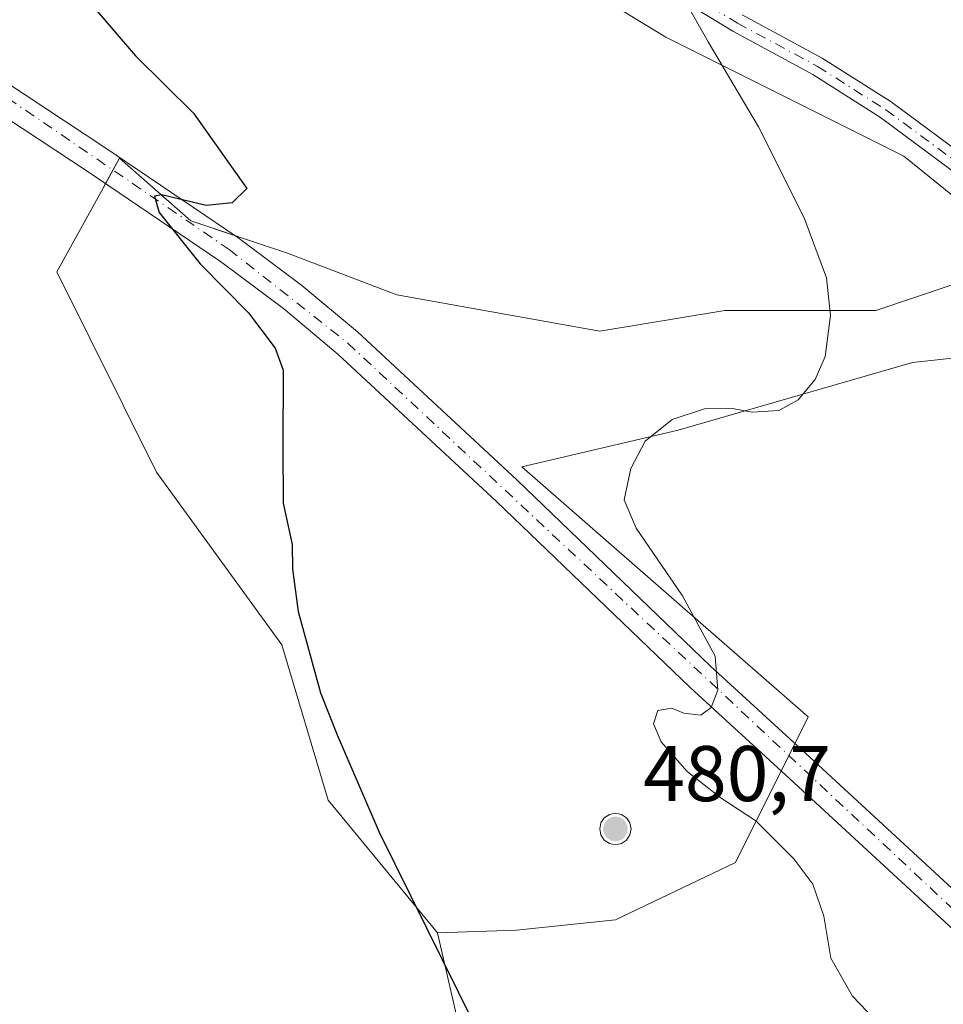
# Model space of a CAD drawing. Units: metres. Extents: x 611745 to 615222, y 4673804 to 4676172.
# Drawn here: x 612725 to 612843, y 4675058 to 4675183 of the extents above; entities that cross this region are included whole.
import ezdxf

# ---------------------------------------------------------------- set-up
doc = ezdxf.new("R2010")
doc.units = ezdxf.units.M
doc.header["$MEASUREMENT"] = 0
doc.linetypes.add('DGN Style 4', pattern=[2.6384748266838614, 1.318413404963828, -0.6592067024819142, 0.001648016756204785, -0.6592067024819142])
for name, color, linetype, lineweight in [('Aerogenerador Cxs', 7, 'Continuous', 0), ('Camino Cxs', 7, 'Continuous', 0), ('Camino eje', 30, 'DGN Style 4', 13), ('Comarca CxS', 21, 'Continuous', 0), ('Comunidad Autónoma CxS', 142, 'Continuous', 0), ('Cultivos herbáceos CxS', 92, 'Continuous', 0), ('Curva de nivel maestra', 30, 'Continuous', 30), ('Curva de nivel normal', 30, 'Continuous', 0), ('Instalación de energía eléctrica Cxs', 135, 'Continuous', 0), ('Matorral CxS', 135, 'Continuous', 0), ('Municipio CxS', 4, 'Continuous', 0), ('Pista no pavimentada Cxs', 111, 'Continuous', 0), ('Pista no pavimentada eje', 91, 'DGN Style 4', 0), ('Provincia CxS', 1, 'Continuous', 0), ('Punto de cota en construcción elevada', 7, 'Continuous', 0), ('Punto de cota en terreno', 7, 'Continuous', 0), ('Rótulo de punto de cota en construcción', 7, 'Continuous', 0)]:
    doc.layers.add(name, color=color, linetype=linetype, lineweight=lineweight)
doc.styles.add('Style-Arial', font='txt')

# ---------------------------------------------------------------- blocks, each defined once
blk = doc.blocks.new('*U12')
at = {"layer": 'Cultivos herbáceos CxS', "color": 92, "linetype": 'Continuous', "lineweight": 0}
blk.add_polyline3d([(612774.3129000004, 4675200.865499999, 378.5111999999936), (612807.4183, 4675180.7139, 379.6885000000038), (612837.6442999998, 4675165.600500001, 381.4529000000039), (612853.7322000006, 4675152.606100001, 382.3989000000001), (612834.1256999997, 4675146.019900001, 380.4489000000031), (612814.9434000002, 4675146.019900001, 378.9290000000037), (612799.0683000004, 4675143.374, 377.7421999999933), (612773.2714000001, 4675148.0043, 376.0782999999938), (612759.3806999996, 4675153.2959, 375.5032000000065), (612747.0888, 4675157.397700001, 375.1548000000039), (612738.0447000006, 4675165.3639, 374.7850000000035), (612735.7385, 4675161.1853, 374.5767000000051), (612730.0818999996, 4675150.934900001, 373.2869000000064), (612742.7559000002, 4675125.483700001, 373.4187999999995), (612758.6409, 4675103.571900001, 374.5219999999972), (612764.5521999998, 4675083.8487, 374.4553000000014), (612778.4228999997, 4675066.9967, 375.1328999999969), (612784.3680999996, 4675041.222300001, 374.8545000000013)], dxfattribs=at)
blk = doc.blocks.new('5PANOT')
at = {"layer": 'Punto de cota en terreno', "linetype": 'Continuous', "lineweight": 0}
h = blk.add_hatch(color=1, dxfattribs=at)
edge = h.paths.add_edge_path()
edge.add_arc((0, 0), 0.1559999991919335, 270, 630)

msp = doc.modelspace()

# ---------------------------------------------------------------- linework, layer by layer
at = {"layer": 'Aerogenerador Cxs', "color": 7, "linetype": 'Continuous', "lineweight": 0}
msp.add_polyline3d([(612801.7949000001, 4675078.334600001, 378.0788999999932), (612801.0296, 4675078.1823, 377.9652999999962), (612800.2642000001, 4675078.334600001, 377.8845000000001), (612799.6152999997, 4675078.768100001, 377.8496000000014), (612799.1818000004, 4675079.416999999, 377.8660999999993), (612799.0296, 4675080.182399999, 377.9312999999966), (612799.1818000004, 4675080.947799999, 378.0344999999944), (612799.6153999995, 4675081.5966, 378.1591999999946), (612800.2642000001, 4675082.030200001, 378.2862000000023), (612801.0296, 4675082.182399999, 378.3963999999978), (612801.7949999999, 4675082.030200001, 378.473800000007), (612802.4437999995, 4675081.5966, 378.5072999999975), (612802.8773999996, 4675080.947699999, 378.5142000000051), (612803.0296, 4675080.182399999, 378.4676000000036), (612802.8773999996, 4675079.416999999, 378.3616000000038), (612802.4437999995, 4675078.768100001, 378.2072999999946)], close=True, dxfattribs=at)
msp.add_polyline3d([(612801.7949000001, 4675078.334600001, 378.0788999999932), (612801.0296, 4675078.1823, 377.9652999999962), (612800.2642000001, 4675078.334600001, 377.8845000000001), (612799.6152999997, 4675078.768100001, 377.8496000000014), (612799.1818000004, 4675079.416999999, 377.8660999999993), (612799.0296, 4675080.182399999, 377.9312999999966), (612799.1818000004, 4675080.947799999, 378.0344999999944), (612799.6153999995, 4675081.5966, 378.1591999999946), (612800.2642000001, 4675082.030200001, 378.2862000000023), (612801.0296, 4675082.182399999, 378.3963999999978), (612801.7949999999, 4675082.030200001, 378.473800000007), (612802.4437999995, 4675081.5966, 378.5072999999975), (612802.8773999996, 4675080.947699999, 378.5142000000051), (612803.0296, 4675080.182399999, 378.4676000000036), (612802.8773999996, 4675079.416999999, 378.3616000000038), (612802.4437999995, 4675078.768100001, 378.2072999999946), (612801.7949000001, 4675078.334600001, 378.0788999999932)], dxfattribs=at)
at = {"layer": 'Camino Cxs', "color": 7, "linetype": 'Continuous', "lineweight": 0}
for points in [[(612937.6136999996, 4675055.9979, 385.2599999999948), (612942.0926999999, 4675061.6215, 386.0163999999932), (612945.2265, 4675066.322100001, 386.7706999999937), (612948.5648999996, 4675071.7849, 387.6726000000053), (612948.9851000002, 4675075.846899999, 388.0703999999969), (612946.1350999996, 4675083.796900001, 388.5809000000008), (612941.8605000004, 4675088.808499999, 388.7323999999935), (612936.3028999995, 4675091.1435, 388.4388999999938), (612925.2867000002, 4675098.558300001, 387.7878000000055), (612911.0877, 4675108.5189, 386.915399999998), (612891.7833000004, 4675122.519900001, 385.4896000000008), (612879.6675000006, 4675132.7225, 384.6658000000025), (612865.6684999998, 4675145.449100001, 383.4863999999943), (612854.9234999996, 4675155.772700001, 382.8032999999996), (612845.2494999999, 4675162.7127, 382.2237000000023), (612834.6936999997, 4675170.5239, 381.5362000000023), (612826.0867, 4675175.982100001, 381.0645999999979), (612815.9348999998, 4675181.480900001, 380.568299999999), (612805.4999000002, 4675187.869700001, 380.0448000000033)], [(612937.6136999996, 4675055.9979, 385.2599999999948), (612942.0926999999, 4675061.6215, 386.0163999999932), (612945.2265, 4675066.322100001, 386.7706999999937), (612948.5648999996, 4675071.7849, 387.6726000000053), (612948.9851000002, 4675075.846899999, 388.0703999999969), (612946.1350999996, 4675083.796900001, 388.5809000000008), (612941.8605000004, 4675088.808499999, 388.7323999999935), (612936.3028999995, 4675091.1435, 388.4388999999938), (612925.2867000002, 4675098.558300001, 387.7878000000055), (612911.0877, 4675108.5189, 386.915399999998), (612891.7833000004, 4675122.519900001, 385.4896000000008), (612879.6675000006, 4675132.7225, 384.6658000000025), (612865.6684999998, 4675145.449100001, 383.4863999999943), (612854.9234999996, 4675155.772700001, 382.8032999999996), (612845.2494999999, 4675162.7127, 382.2237000000023), (612834.6936999997, 4675170.5239, 381.5362000000023), (612826.0867, 4675175.982100001, 381.0645999999979), (612815.9348999998, 4675181.480900001, 380.568299999999), (612805.4999000002, 4675187.869700001, 380.0448000000033)], [(612817.1338999998, 4675183.560900001, 380.7599999999948), (612827.3022999996, 4675178.053099999, 381.219299999997), (612836.0519000003, 4675172.5045, 381.7811999999976), (612846.6628999999, 4675164.6525, 382.5044999999955), (612856.4622999998, 4675157.622500001, 383.0822000000044), (612867.3073000005, 4675147.2027, 383.7728000000061), (612881.2483000001, 4675134.529100001, 384.9900000000052), (612893.2626999998, 4675124.411699999, 385.7734000000055), (612912.4814999999, 4675110.4727, 387.2099000000017), (612926.6458999999, 4675100.536499999, 388.0786999999983), (612937.6431, 4675093.134500001, 388.6836999999941), (612943.3130999999, 4675090.803900001, 389.0525000000052), (612948.2461000001, 4675085.020300001, 388.8962999999931), (612951.4285000004, 4675076.142899999, 388.2304000000004), (612950.8963000001, 4675070.997300001, 387.7042999999976), (612947.2496999997, 4675065.030099999, 386.843200000003), (612944.0333000004, 4675060.205700001, 386.0972000000039), (612940.8683000002, 4675056.232000001, 385.5512000000017)], [(612817.1338999998, 4675183.560900001, 380.7599999999948), (612827.3022999996, 4675178.053099999, 381.219299999997), (612836.0519000003, 4675172.5045, 381.7811999999976), (612846.6628999999, 4675164.6525, 382.5044999999955), (612856.4622999998, 4675157.622500001, 383.0822000000044), (612867.3073000005, 4675147.2027, 383.7728000000061), (612881.2483000001, 4675134.529100001, 384.9900000000052), (612893.2626999998, 4675124.411699999, 385.7734000000055), (612912.4814999999, 4675110.4727, 387.2099000000017), (612926.6458999999, 4675100.536499999, 388.0786999999983), (612937.6431, 4675093.134500001, 388.6836999999941), (612943.3130999999, 4675090.803900001, 389.0525000000052), (612948.2461000001, 4675085.020300001, 388.8962999999931), (612951.4285000004, 4675076.142899999, 388.2304000000004), (612950.8963000001, 4675070.997300001, 387.7042999999976), (612947.2496999997, 4675065.030099999, 386.843200000003), (612944.0333000004, 4675060.205700001, 386.0972000000039), (612940.8683000002, 4675056.231899999, 385.5512000000017)]]:
    msp.add_polyline3d(points, dxfattribs=at)
at = {"layer": 'Camino eje', "color": 30, "linetype": 'DGN Style 4', "lineweight": 13}
msp.add_polyline3d([(612806.1627000002, 4675188.8709, 380.175900000002), (612816.5345000001, 4675182.5209, 380.5617000000057), (612826.6945000002, 4675177.0175, 381.1245999999956), (612835.3728999998, 4675171.5143, 381.6567000000068), (612845.9561000001, 4675163.682499999, 382.3604999999953), (612855.6929000001, 4675156.6975, 382.9413000000059), (612866.4879000002, 4675146.3259, 383.6301999999997), (612880.4578999998, 4675133.6259, 384.8224999999948), (612892.5229000002, 4675123.465700001, 385.6245000000054), (612911.7846999997, 4675109.4957, 387.0613000000012), (612925.9663000006, 4675099.547499999, 387.9291999999987), (612936.9731000002, 4675092.1391, 388.5390000000043), (612942.5867, 4675089.806100001, 388.8767999999982), (612947.1904999996, 4675084.408700001, 388.7277999999933), (612950.2068999996, 4675075.994899999, 388.1496999999945), (612949.7304999996, 4675071.391100001, 387.6848999999929), (612946.2380999997, 4675065.676100001, 386.8067000000011), (612943.0630999999, 4675060.9135, 386.0532999999996), (612939.2411000002, 4675056.114900001, 385.4045999999944), (612938.0598999998, 4675054.569499999, 385.2951999999932)], dxfattribs=at)
at = {"layer": 'Comarca CxS', "color": 21, "linetype": 'Continuous', "lineweight": 0}
msp.add_3dface([(615221.8000008553, 4673858.979983266), (611782.2000008293, 4673803.539983263), (611745.4800008298, 4676116.649983237), (615183.9100008548, 4676172.139983238)], dxfattribs=at)
at = {"layer": 'Comunidad Autónoma CxS', "color": 142, "linetype": 'Continuous', "lineweight": 0}
msp.add_3dface([(615221.8000008553, 4673858.979983266), (611782.2000008293, 4673803.539983263), (611745.4800008298, 4676116.649983237), (615183.9100008548, 4676172.139983238)], dxfattribs=at)
at = {"layer": 'Cultivos herbáceos CxS', "color": 92, "linetype": 'Continuous', "lineweight": 0}
for points in [[(612467.2591000004, 4675618.617900001, 369.1117999999988), (612446.9473000001, 4675614.433700001, 368.1803000000073), (612414.4765999997, 4675593.095699999, 367.2066999999952), (612405.1199000003, 4675578.702299999, 366.8037999999942), (612450.4599000001, 4675526.164899999, 366.7825000000012), (612532.5025000004, 4675435.484300001, 368.383600000001), (612610.2270999998, 4675350.561100001, 370.0608999999968), (612657.0059000002, 4675297.304099999, 371.8317999999999), (612690.1108999997, 4675259.880700001, 373.5915999999997), (612721.0569000002, 4675236.850500001, 375.2700999999943), (612774.3129000004, 4675200.865499999, 378.5111999999936), (612807.4183, 4675180.7139, 379.6885000000038), (612837.6442999998, 4675165.600500001, 381.4529000000039), (612853.7322000006, 4675152.606100001, 382.3989000000001)], [(612861.3941000003, 4675141.850500001, 382.7069999999949), (612838.7559000002, 4675139.405300001, 380.7736000000005), (612808.9902999997, 4675130.806299999, 379.9524999999995), (612789.1464000001, 4675126.176100001, 377.5852000000014), (612825.5267000003, 4675094.426000001, 381.6273999999976), (612816.2663000004, 4675075.905200001, 379.2834000000003), (612801.0526999999, 4675068.629100001, 377.2200000000012), (612788.4850000005, 4675067.3062, 376.1398000000045), (612778.4228999997, 4675066.9967, 375.1328999999969), (612764.5521999998, 4675083.8487, 374.4553000000014), (612758.6409, 4675103.571900001, 374.5219999999972), (612742.7559000002, 4675125.483700001, 373.4187999999995), (612730.0818999996, 4675150.934900001, 373.2869000000064), (612735.7385, 4675161.1853, 374.5767000000051), (612738.0447000006, 4675165.3639, 374.7850000000035), (612747.0888, 4675157.397700001, 375.1548000000039), (612759.3806999996, 4675153.2959, 375.5032000000065), (612773.2714000001, 4675148.0043, 376.0782999999938), (612799.0683000004, 4675143.374, 377.7421999999933), (612814.9434000002, 4675146.019900001, 378.9290000000037), (612834.1256999997, 4675146.019900001, 380.4489000000031), (612853.7322000006, 4675152.606100001, 382.3989000000001)], [(612853.7322000006, 4675152.606100001, 382.3989000000001), (612834.1256999997, 4675146.019900001, 380.4489000000031), (612814.9434000002, 4675146.019900001, 378.9290000000037), (612799.0683000004, 4675143.374, 377.7421999999933), (612773.2714000001, 4675148.0043, 376.0782999999938), (612759.3806999996, 4675153.2959, 375.5032000000065), (612747.0888, 4675157.397700001, 375.1548000000039), (612738.0447000006, 4675165.3639, 374.7850000000035), (612735.7385, 4675161.1853, 374.5767000000051), (612730.0818999996, 4675150.934900001, 373.2869000000064), (612742.7559000002, 4675125.483700001, 373.4187999999995), (612758.6409, 4675103.571900001, 374.5219999999972), (612764.5521999998, 4675083.8487, 374.4553000000014), (612778.4228999997, 4675066.9967, 375.1328999999969)], [(612853.7322000006, 4675152.606100001, 382.3989000000001), (612834.1256999997, 4675146.019900001, 380.4489000000031), (612814.9434000002, 4675146.019900001, 378.9290000000037), (612799.0683000004, 4675143.374, 377.7421999999933), (612773.2714000001, 4675148.0043, 376.0782999999938), (612759.3806999996, 4675153.2959, 375.5032000000065), (612747.0888, 4675157.397700001, 375.1548000000039), (612738.0447000006, 4675165.3639, 374.7850000000035), (612735.7385, 4675161.1853, 374.5767000000051), (612730.0818999996, 4675150.934900001, 373.2869000000064), (612742.7559000002, 4675125.483700001, 373.4187999999995), (612758.6409, 4675103.571900001, 374.5219999999972), (612764.5521999998, 4675083.8487, 374.4553000000014), (612778.4228999997, 4675066.9967, 375.1328999999969)], [(612938.7169000005, 4675152.714600001, 388.882500000007), (612908.2092000004, 4675152.634500001, 388.5841999999975), (612889.6882999997, 4675147.342800001, 386.797900000005), (612861.3941000003, 4675141.850500001, 382.7069999999949), (612838.7559000002, 4675139.405300001, 380.7736000000005), (612808.9902999997, 4675130.806299999, 379.9524999999995), (612789.1464000001, 4675126.176100001, 377.5852000000014), (612825.5267000003, 4675094.426000001, 381.6273999999976), (612816.2663000004, 4675075.905200001, 379.2834000000003), (612801.0526999999, 4675068.629100001, 377.2200000000012), (612788.4850000005, 4675067.3062, 376.1398000000045), (612778.4228999997, 4675066.9967, 375.1328999999969)], [(612778.4228999997, 4675066.9967, 375.1328999999969), (612784.3680999996, 4675041.222300001, 374.8545000000013), (612785.3579000002, 4675029.3277, 375.1177000000025), (612796.3870999999, 4674997.2653, 376.334600000002), (612798.0673000002, 4674972.896299999, 376.7746999999945), (612791.3444999997, 4674942.645300001, 376.226999999999), (612776.4395000003, 4674911.363299999, 375.9241000000038), (612766.5308999997, 4674890.546499999, 376.2924999999959), (612756.6234999998, 4674877.6601, 376.3420999999944), (612754.3592999997, 4674874.5601, 376.4315999999963)]]:
    msp.add_polyline3d(points, dxfattribs=at)
at = {"layer": 'Curva de nivel maestra', "color": 30, "linetype": 'Continuous', "lineweight": 30, "elevation": 375, "flags": 128}
msp.add_lwpolyline([(612731.29, 4675188.600099999), (612740.0599999996, 4675178.380100001), (612747.4600000001, 4675171.100099999), (612754.2100000001, 4675161.520099999), (612752.3700000001, 4675159.690099999), (612749.04, 4675159.370100001), (612743.3700000001, 4675160.710100001), (612742.4900000002, 4675160.530099999), (612743.0599999996, 4675158.4801), (612748.29, 4675151.960100001), (612754.4100000003, 4675145.720100001), (612757.8099999996, 4675141.220100001), (612758.8099999996, 4675138.450099999), (612758.7699999996, 4675128.6801), (612758.8399999999, 4675121.5601), (612759.9900000002, 4675116.290100001), (612760.0099999999, 4675113.170100001), (612760.7400000002, 4675107.790100001), (612763.5599999996, 4675097.460100001), (612765.6900000004, 4675092.130100001), (612771.04, 4675079.790100001), (612783.0499999998, 4675055.4801)], dxfattribs=at)
at = {"layer": 'Curva de nivel normal', "color": 30, "linetype": 'Continuous', "lineweight": 0, "elevation": 380, "flags": 128}
msp.add_lwpolyline([(612836.7800000003, 4675053.0601), (612831.1500000004, 4675058.960100001), (612828.4100000003, 4675063.7601), (612827.5199999996, 4675069.120100001), (612826.0999999996, 4675073.170100001), (612823.7100000001, 4675076.370100001), (612818.8600000005, 4675081.190099999), (612814.4400000004, 4675084.100099999), (612810.1299999999, 4675087.460100001), (612806.8499999996, 4675091.2501), (612805.8799999999, 4675093.520099999), (612806.4299999997, 4675095.2301), (612808.1799999997, 4675095.530099999), (612809.7400000002, 4675094.9001), (612811.8700000001, 4675094.6501), (612813.1799999997, 4675095.620100001), (612814.0300000003, 4675097.790100001), (612813.6799999997, 4675102.110099999), (612809.5300000003, 4675109.800100001), (612803.6799999997, 4675118.370100001), (612802.1600000003, 4675121.9801), (612802.9800000006, 4675125.950099999), (612804.8200000003, 4675129.4101), (612808.2400000002, 4675132.170100001), (612812.3399999999, 4675133.530099999), (612815.8499999996, 4675133.5701), (612818.4600000001, 4675133.110099999), (612821.7999999998, 4675133.300100001), (612824.2199999997, 4675134.670100001), (612826.4100000003, 4675137.270099999), (612827.6600000003, 4675140.1801), (612828.3399999999, 4675145.4001), (612827.8300000001, 4675150.1501), (612825.0099999999, 4675157.780099999), (612819.2000000002, 4675169.360099999), (612812.8200000003, 4675180.1501), (612809.3600000005, 4675186.2501)], dxfattribs=at)
at = {"layer": 'Instalación de energía eléctrica Cxs', "color": 135, "linetype": 'Continuous', "lineweight": 0, "extrusion": (-0.01855681011551912, -0.03362504174340475, 0.9992622285296742), "elevation": -168198.4236995889, "flags": 128}
msp.add_lwpolyline([(-1722473.349500897, 4386043.976674424), (-1722473.349500897, 4386045.939924111)], dxfattribs=at)
at = {"layer": 'Instalación de energía eléctrica Cxs', "color": 135, "linetype": 'Continuous', "lineweight": 0, "extrusion": (-0.04189289682520168, -0.08378579362964897, 0.9956027952860733), "elevation": -417000.079554026, "flags": 128}
msp.add_lwpolyline([(-1542637.973575421, 4436035.208251071), (-1542637.973575421, 4436033.478874303)], dxfattribs=at)
at = {"layer": 'Instalación de energía eléctrica Cxs', "color": 135, "linetype": 'Continuous', "lineweight": 0, "extrusion": (-0.01964503357574565, -0.03928805742938636, 0.9990347947890669), "elevation": -195333.8707200896, "flags": 128}
msp.add_lwpolyline([(-1542729.139507679, 4451274.591689666), (-1542729.139507679, 4451272.403911005)], dxfattribs=at)
at = {"layer": 'Instalación de energía eléctrica Cxs', "color": 135, "linetype": 'Continuous', "lineweight": 0}
for points in [[(612861.3941000003, 4675141.850500001, 382.8154000000068), (612838.7559000002, 4675139.405300001, 380.9110999999975), (612808.9902999997, 4675130.806299999, 380.2909999999974), (612789.1464000001, 4675126.176100001, 377.7366999999941), (612825.5267000003, 4675094.426000001, 381.6040999999968), (612816.2663000004, 4675075.905200001, 379.3570999999938), (612801.0526999999, 4675068.629100001, 377.2581999999966), (612788.4850000005, 4675067.3062, 376.1285000000062), (612778.4228999997, 4675066.9967, 375.2010000000009), (612764.5521999998, 4675083.8487, 374.5571999999956), (612758.6409, 4675103.571900001, 374.6941999999981), (612742.7559000002, 4675125.483700001, 373.475900000005), (612730.0818999996, 4675150.934900001, 374.2943999999989), (612735.7385, 4675161.1853, 374.739499999996), (612738.0447000006, 4675165.3639, 374.9042000000045), (612747.0888, 4675157.397700001, 375.2428000000073), (612759.3806999996, 4675153.2959, 375.6377999999968), (612773.2714000001, 4675148.0043, 376.1429000000062), (612799.0683000004, 4675143.374, 378.0154000000039), (612814.9434000002, 4675146.019900001, 379.0703000000067), (612834.1256999997, 4675146.019900001, 380.5629999999946), (612853.7322000006, 4675152.606100001, 382.4823000000033)], [(612737.2138, 4675163.8584, 374.8809000000037), (612738.0447000006, 4675165.3639, 374.9042000000045), (612747.0888, 4675157.397700001, 375.2428000000073), (612752.7637999998, 4675155.503900001, 375.4048999999941)], [(612822.0823999997, 4675087.537500001, 380.514599999995), (612816.2663000004, 4675075.905200001, 379.3570999999938), (612801.0526999999, 4675068.629100001, 377.2581999999966), (612788.4850000005, 4675067.3062, 376.1285000000062), (612778.4228999997, 4675066.9967, 375.2010000000009), (612764.5521999998, 4675083.8487, 374.5571999999956), (612758.6409, 4675103.571900001, 374.6941999999981), (612742.7559000002, 4675125.483700001, 373.475900000005), (612730.0818999996, 4675150.934900001, 374.2943999999989), (612735.7385, 4675161.1853, 374.739499999996), (612736.2659, 4675162.140799999, 374.8055000000023)], [(612752.7637999998, 4675155.503900001, 375.4048999999941), (612759.3806999996, 4675153.2959, 375.6377999999968), (612773.2714000001, 4675148.0043, 376.1429000000062), (612799.0683000004, 4675143.374, 378.0154000000039), (612814.9434000002, 4675146.019900001, 379.0703000000067), (612834.1256999997, 4675146.019900001, 380.5629999999946), (612853.7322000006, 4675152.606100001, 382.4823000000033), (612857.2341999998, 4675153.5526, 382.9000999999989)], [(612868.1783999996, 4675143.167400001, 383.7081999999937), (612861.3941000003, 4675141.850500001, 382.8154000000068), (612838.7559000002, 4675139.405300001, 380.9110999999975), (612808.9902999997, 4675130.806299999, 380.2909999999974), (612789.1464000001, 4675126.176100001, 377.7366999999941), (612825.5267000003, 4675094.426000001, 381.6040999999968), (612823.8299000004, 4675091.032400001, 380.7727000000014)]]:
    msp.add_polyline3d(points, dxfattribs=at)
at = {"layer": 'Matorral CxS', "color": 135, "linetype": 'Continuous', "lineweight": 0}
for points in [[(612467.2591000004, 4675618.617900001, 369.1117999999988), (612446.9473000001, 4675614.433700001, 368.1803000000073), (612414.4765999997, 4675593.095699999, 367.2066999999952), (612405.1199000003, 4675578.702299999, 366.8037999999942), (612450.4599000001, 4675526.164899999, 366.7825000000012), (612532.5025000004, 4675435.484300001, 368.383600000001), (612610.2270999998, 4675350.561100001, 370.0608999999968), (612657.0059000002, 4675297.304099999, 371.8317999999999), (612690.1108999997, 4675259.880700001, 373.5915999999997), (612721.0569000002, 4675236.850500001, 375.2700999999943), (612774.3129000004, 4675200.865499999, 378.5111999999936), (612807.4183, 4675180.7139, 379.6885000000038), (612837.6442999998, 4675165.600500001, 381.4529000000039), (612853.7322000006, 4675152.606100001, 382.3989000000001)], [(612688.3778999997, 4675361.483100001, 378.728099999993), (612711.9215000002, 4675333.366900001, 379.5166000000027), (612725.0488999998, 4675333.863100001, 380.2069999999949), (612731.7367000004, 4675331.3847, 380.4909999999945), (612755.8240999999, 4675300.6523, 381.9777000000031), (612781.7707000002, 4675280.3323, 382.8852000000043), (612810.5038999999, 4675245.141100001, 384.0791000000027), (612846.9142000005, 4675210.9409, 385.3337999999931), (612852.1164999995, 4675206.975500001, 385.445000000007), (612871.0522999996, 4675199.598099999, 385.6698999999935), (612915.1423000004, 4675173.3277, 387.6227000000072), (612921.6531999996, 4675167.8419, 387.9440000000032), (612868.5215999996, 4675156.6032, 384.4858999999997), (612853.7322000006, 4675152.606100001, 382.3989000000001), (612837.6442999998, 4675165.600500001, 381.4529000000039), (612807.4183, 4675180.7139, 379.6885000000038), (612774.3129000004, 4675200.865499999, 378.5111999999936), (612721.0569000002, 4675236.850500001, 375.2700999999943), (612690.1108999997, 4675259.880700001, 373.5915999999997), (612657.0059000002, 4675297.304099999, 371.8317999999999), (612610.2270999998, 4675350.561100001, 370.0608999999968), (612532.5025000004, 4675435.484300001, 368.383600000001)], [(612784.3680999996, 4675041.222300001, 374.8545000000013), (612778.4228999997, 4675066.9967, 375.1328999999969), (612788.4850000005, 4675067.3062, 376.1398000000045), (612801.0526999999, 4675068.629100001, 377.2200000000012), (612816.2663000004, 4675075.905200001, 379.2834000000003), (612825.5267000003, 4675094.426000001, 381.6273999999976), (612789.1464000001, 4675126.176100001, 377.5852000000014), (612808.9902999997, 4675130.806299999, 379.9524999999995), (612838.7559000002, 4675139.405300001, 380.7736000000005), (612861.3941000003, 4675141.850500001, 382.7069999999949), (612889.6882999997, 4675147.342800001, 386.797900000005), (612908.2092000004, 4675152.634500001, 388.5841999999975), (612938.7169000005, 4675152.714600001, 388.882500000007), (612958.2417000001, 4675133.180500001, 389.642200000002), (612967.9924999997, 4675117.3861, 390.438599999994), (612976.9824999999, 4675105.505100001, 390.7724000000017)], [(612938.7169000005, 4675152.714600001, 388.882500000007), (612908.2092000004, 4675152.634500001, 388.5841999999975), (612889.6882999997, 4675147.342800001, 386.797900000005), (612861.3941000003, 4675141.850500001, 382.7069999999949), (612838.7559000002, 4675139.405300001, 380.7736000000005), (612808.9902999997, 4675130.806299999, 379.9524999999995), (612789.1464000001, 4675126.176100001, 377.5852000000014), (612825.5267000003, 4675094.426000001, 381.6273999999976), (612816.2663000004, 4675075.905200001, 379.2834000000003), (612801.0526999999, 4675068.629100001, 377.2200000000012), (612788.4850000005, 4675067.3062, 376.1398000000045), (612778.4228999997, 4675066.9967, 375.1328999999969)], [(612778.4228999997, 4675066.9967, 375.1328999999969), (612784.3680999996, 4675041.222300001, 374.8545000000013), (612785.3579000002, 4675029.3277, 375.1177000000025), (612796.3870999999, 4674997.2653, 376.334600000002), (612798.0673000002, 4674972.896299999, 376.7746999999945), (612791.3444999997, 4674942.645300001, 376.226999999999), (612776.4395000003, 4674911.363299999, 375.9241000000038), (612766.5308999997, 4674890.546499999, 376.2924999999959), (612756.6234999998, 4674877.6601, 376.3420999999944), (612754.3592999997, 4674874.5601, 376.4315999999963)]]:
    msp.add_polyline3d(points, dxfattribs=at)
at = {"layer": 'Municipio CxS', "color": 4, "linetype": 'Continuous', "lineweight": 0}
msp.add_3dface([(615221.8000008553, 4673858.979983266), (611782.2000008293, 4673803.539983263), (611745.4800008298, 4676116.649983237), (615183.9100008548, 4676172.139983238)], dxfattribs=at)
at = {"layer": 'Pista no pavimentada Cxs', "color": 111, "linetype": 'Continuous', "lineweight": 0}
for points in [[(612723.6700999998, 4675174.960100001, 374.3757999999943), (612736.1700999998, 4675166.7401, 374.8462), (612753.0500999996, 4675155.3101, 375.4143999999943), (612761.2200999996, 4675149.210100001, 375.818299999999), (612768.2701000003, 4675143.300100001, 376.1111999999994), (612788.5100999996, 4675124.5101, 377.710699999996), (612813.0900999998, 4675100.870100001, 380.1826000000001), (612825.7100999998, 4675089.3101, 380.8698000000004), (612847.0800999999, 4675069.600099999, 381.5736000000034), (612860.1101000002, 4675056.540100001, 381.6058000000049)], [(612723.6700999998, 4675174.960100001, 374.3757999999943), (612736.1700999998, 4675166.7401, 374.8462), (612753.0500999996, 4675155.3101, 375.4143999999943), (612761.2200999996, 4675149.210100001, 375.818299999999), (612768.2701000003, 4675143.300100001, 376.1111999999994), (612788.5100999996, 4675124.5101, 377.710699999996), (612813.0900999998, 4675100.870100001, 380.1826000000001), (612825.7100999998, 4675089.3101, 380.8698000000004), (612847.0800999999, 4675069.600099999, 381.5736000000034), (612860.1101000002, 4675056.540100001, 381.6058000000049), (612870.6401000004, 4675048.450099999, 381.6009999999951), (612877.0100999996, 4675039.940099999, 381.1777000000002), (612879.2801000001, 4675037.9901, 381.1083000000072), (612881.5201000003, 4675030.3101, 380.6931999999942), (612881.2581000002, 4675029.502499999, 380.6257999999943), (612881.7947000006, 4675029.6819, 380.6800999999978)], [(612857.6300999997, 4675053.720100001, 381.4602000000014), (612844.4801000003, 4675066.890100001, 381.3824000000022), (612823.1700999998, 4675086.540100001, 380.5500000000029), (612810.5201000003, 4675098.140100001, 379.9936000000016), (612785.9301000005, 4675121.780099999, 377.6269999999931), (612765.7901, 4675140.4801, 375.9891999999964), (612758.8901000004, 4675146.2601, 375.6708000000072), (612750.8800999997, 4675152.2501, 375.3151999999973), (612734.0800999999, 4675163.620100001, 374.6958000000013), (612721.5601000005, 4675171.860099999, 374.2341000000015)], [(612857.6300999997, 4675053.720100001, 381.4602000000014), (612844.4801000003, 4675066.890100001, 381.3824000000022), (612823.1700999998, 4675086.540100001, 380.5500000000029), (612810.5201000003, 4675098.140100001, 379.9936000000016), (612785.9301000005, 4675121.780099999, 377.6269999999931), (612765.7901, 4675140.4801, 375.9891999999964), (612758.8901000004, 4675146.2601, 375.6708000000072), (612750.8800999997, 4675152.2501, 375.3151999999973), (612734.0800999999, 4675163.620100001, 374.6958000000013), (612721.5601000005, 4675171.860099999, 374.2341000000015)]]:
    msp.add_polyline3d(points, dxfattribs=at)
at = {"layer": 'Pista no pavimentada eje', "color": 91, "linetype": 'DGN Style 4', "lineweight": 0}
msp.add_polyline3d([(612522.3016999997, 4675262.046900001, 367.5436999999947), (612523.7651000004, 4675261.090100001, 367.5813000000053), (612539.7150999998, 4675255.3051, 367.9245999999985), (612585.9751000004, 4675243.390100001, 369.3708000000042), (612600.7150999998, 4675240.345100001, 369.8255999999965), (612628.4250999996, 4675231.245100001, 370.6475000000065), (612637.8101000005, 4675227.4351, 370.8874000000069), (612654.7401000002, 4675218.245100001, 371.4556000000011), (612666.9351000005, 4675209.835100001, 371.8497000000062), (612703.5100999996, 4675186.8851, 373.4499000000069), (612751.9650999998, 4675153.780099999, 375.3960999999982), (612767.0301000001, 4675141.890100001, 376.0678999999946), (612845.7801000001, 4675068.245100001, 381.4296999999933), (612858.8701, 4675055.130100001, 381.5218000000023), (612869.2901, 4675047.120100001, 381.4526999999944), (612875.6300999997, 4675038.6501, 380.9897999999957), (612877.6350999996, 4675036.9301, 380.9260999999969), (612879.6101000002, 4675030.155099999, 380.5304999999935), (612879.2578999996, 4675027.235900001, 380.3261999999959)], dxfattribs=at)
at = {"layer": 'Provincia CxS', "color": 1, "linetype": 'Continuous', "lineweight": 0}
msp.add_3dface([(615221.8000008553, 4673858.979983266), (611782.2000008293, 4673803.539983263), (611745.4800008298, 4676116.649983237), (615183.9100008548, 4676172.139983238)], dxfattribs=at)

# ---------------------------------------------------------------- block references
at = {"layer": 'Cultivos herbáceos CxS', "color": 92, "linetype": 'Continuous', "lineweight": 0}
msp.add_blockref('*U12', (0, 0), dxfattribs=at)
at = {"layer": 'Punto de cota en construcción elevada', "color": 7, "linetype": 'Continuous', "lineweight": 0, "xscale": 10, "yscale": 10, "zscale": 10}
msp.add_blockref('5PANOT', (612801.0296, 4675080.182399999, 480.6999999999971), dxfattribs=at)

# ---------------------------------------------------------------- texts
at = {"layer": 'Rótulo de punto de cota en construcción', "color": 7, "linetype": 'Continuous', "lineweight": 0, "style": 'Style-Arial'}
msp.add_text('480,7', height=7.000000000000002, dxfattribs=at).set_placement((612804.5574000003, 4675083.710200001))

doc.saveas('drawing.dxf')
